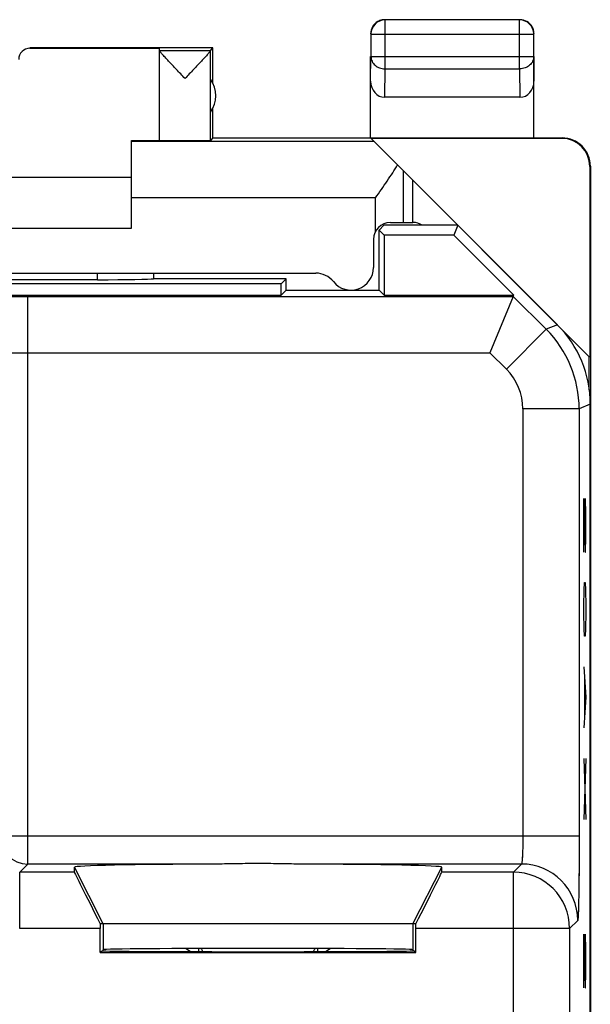
# Model space of a CAD drawing. Units: millimetres. Extents: x -22.5 to 35.5, y -24.5 to 24.5.
# Drawn here: x 12.2 to 22.4, y 7 to 24.5 of the extents above; entities that cross this region are included whole.
import ezdxf

# ---------------------------------------------------------------- set-up
doc = ezdxf.new("R2010")
doc.units = ezdxf.units.MM
doc.header["$LTSCALE"] = 16.335
doc.layers.get('0').update_dxf_attribs({"linetype": 'CONTINUOUS'})
for name, color, linetype in [('ASSI', 7, 'CONTINUOUS'), ('DRAFT', 7, 'CONTINUOUS'), ('RACCORDO', 7, 'CONTINUOUS')]:
    doc.layers.add(name, color=color, linetype=linetype)

msp = doc.modelspace()

# ---------------------------------------------------------------- linework, layer by layer
at = {"color": 253, "linetype": 'CONTINUOUS'}
for p, q in [((18.705, 23.628), (18.705, 24.496)), ((21.096, 23.628), (21.096, 24.496)), ((18.455, 24.246), (21.346, 24.246)), ((12.4, 24), (12.4, 23.994)), ((18.45, 23.41), (18.455, 23.844)), ((18.455, 23.844), (21.346, 23.844)), ((21.346, 23.844), (21.35, 23.41)), ((18.699, 23.123), (18.705, 23.628)), ((18.705, 23.628), (21.096, 23.628)), ((21.096, 23.628), (21.101, 23.123)), ((21.851, 22.4), (21.842, 22.394)), ((18.514, 22.336), (14.2, 22.336)), ((22.351, 21.9), (22.342, 21.894)), ((22.237, 15.05), (22.237, 16)), ((22.237, 16), (22.26, 15.05)), ((22.27, 15.729), (22.263, 16)), ((22.27, 15.321), (22.27, 15.729)), ((22.265, 15.05), (22.27, 15.321)), ((22.26, 15.05), (22.265, 15.05)), ((22.237, 14.1), (22.242, 14.371)), ((22.242, 14.371), (22.246, 14.507)), ((22.246, 14.507), (22.26, 14.507)), ((22.26, 14.507), (22.265, 14.371)), ((22.265, 14.371), (22.27, 14.1)), ((22.237, 13.964), (22.237, 14.1)), ((22.27, 14.1), (22.27, 13.964)), ((22.242, 13.693), (22.237, 13.964)), ((22.27, 13.964), (22.265, 13.693)), ((22.246, 13.557), (22.242, 13.693)), ((22.265, 13.693), (22.26, 13.557)), ((22.26, 13.557), (22.246, 13.557)), ((22.237, 13.014), (22.27, 12.471)), ((22.246, 12.833), (22.246, 12.11)), ((22.27, 12.471), (22.237, 11.929)), ((22.27, 11.386), (22.237, 10.3)), ((22.237, 11.386), (22.27, 10.3)), ((13.7, 8.45), (13.188, 9.455)), ((19.2, 8.45), (19.712, 9.455)), ((13.7, 8.45), (13.7, 7.99)), ((19.2, 8.45), (19.2, 7.99)), ((22.237, 8.264), (22.26, 7.314)), ((22.237, 7.314), (22.237, 8.264)), ((22.27, 7.993), (22.263, 8.264)), ((22.27, 7.586), (22.27, 7.993)), ((22.265, 7.314), (22.27, 7.586)), ((22.26, 7.314), (22.265, 7.314))]:
    msp.add_line(p, q, dxfattribs=at)
at = {"color": 7, "linetype": 'CONTINUOUS'}
for p, q in [((21.096, 24.496), (18.705, 24.496)), ((18.455, 24.246), (18.455, 23.844)), ((21.346, 23.844), (21.346, 24.246)), ((15.65, 24), (12.4, 24)), ((12.4, 23.994), (14.7, 23.994)), ((14.7, 23.956), (14.7, 23.994)), ((14.7, 23.956), (15.607, 23.956)), ((14.7, 22.356), (14.7, 23.954)), ((15.606, 22.356), (15.606, 23.954)), ((15.607, 23.956), (15.65, 24)), ((15.65, 23.368), (15.65, 24)), ((18.45, 22.4), (18.45, 23.844)), ((21.35, 22.4), (21.35, 23.844)), ((21.101, 23.123), (18.699, 23.123)), ((15.65, 22.4), (15.65, 22.932)), ((15.65, 22.4), (15.606, 22.356)), ((15.65, 22.4), (21.851, 22.4)), ((18.456, 22.394), (21.842, 22.394)), ((18.514, 22.336), (18.456, 22.394)), ((14.2, 20.8), (14.2, 22.354)), ((22.342, 21.894), (22.342, 18.508)), ((22.351, 21.9), (22.351, -21.9)), ((14.2, 21.7), (8.2, 21.7)), ((8.2, 20.8), (14.2, 20.8)), ((22.333, 17.931), (22.333, 18.517)), ((19.2, 8.45), (13.7, 8.45)), ((15.172, 8.011), (15.252, 7.957)), ((15.393, 8.012), (15.393, 7.956)), ((17.507, 8.012), (17.507, 7.956)), ((17.648, 7.957), (17.728, 8.011))]:
    msp.add_line(p, q, dxfattribs=at)
for centre, radius, start, end in [((18.705, 24.246), 0.25, 90.0025, 179.9975), ((18.701, 24.248), 0.252, 100.9754, 119.9334), ((18.7, 24.249), 0.251, 90.012, 100.8967), ((21.096, 24.246), 0.25, 0.0025, 89.9975), ((21.099, 24.249), 0.252, 10.9754, 29.9334), ((21.1, 24.25), 0.251, 0.012, 10.8967), ((15.2, 23.15), 0.5, 324.3638, 35.6362), ((21.851, 21.9), 0.5, 0, 90.0012), ((19.2, 20.6), 0.3, 56.549, 90)]:
    msp.add_arc(centre, radius, start, end, dxfattribs=at)
for centre, major_axis, ratio, start_param, end_param in [((12.4, 23.794), (0, 0.2), 0.999983, 0, 1.570796), ((18.7, 23.411), (0.003, 0.289), 0.866014, -4.700754, -3.132866), ((21.1, 23.411), (-0.003, 0.289), 0.866014, -3.150319, -1.582432), ((21.842, 21.894), (-0.416, -0.277), 0.999945, 2.553622, 4.124368), ((13.7, 22.359), (1, 0), 0.005818, -1.047198, 0), ((15.153, 22.356), (0.453, 0), 0.005818, -3.141593, -0.005818)]:
    msp.add_ellipse(centre, major_axis=major_axis, ratio=ratio, start_param=start_param, end_param=end_param, dxfattribs=at)
for points in [[(21.225, 24.467), (21.188, 24.488), (21.143, 24.5), (21.1, 24.5)], [(18.484, 24.375), (18.462, 24.338), (18.45, 24.293), (18.45, 24.25)], [(18.575, 24.467), (18.538, 24.445), (18.505, 24.412), (18.484, 24.375)], [(21.317, 24.375), (21.295, 24.412), (21.263, 24.445), (21.225, 24.467)]]:
    msp.add_open_spline(points, degree=3, dxfattribs=at)
for points, knots in [([(15.153, 23.456), (15.128, 23.483), (15.077, 23.536), (15.003, 23.615), (14.931, 23.691), (14.863, 23.763), (14.811, 23.82), (14.773, 23.861), (14.749, 23.888), (14.73, 23.911), (14.714, 23.93), (14.705, 23.943), (14.7, 23.951), (14.7, 23.954)], [0, 0, 0, 0, 0.164106, 0.325902, 0.482719, 0.631048, 0.765867, 0.825988, 0.879662, 0.925427, 0.96167, 0.986841, 1, 1, 1, 1]), ([(15.606, 23.954), (15.606, 23.951), (15.601, 23.943), (15.592, 23.929), (15.576, 23.91), (15.556, 23.887), (15.533, 23.86), (15.495, 23.819), (15.443, 23.762), (15.375, 23.69), (15.303, 23.614), (15.229, 23.536), (15.179, 23.483), (15.153, 23.456)], [0, 0, 0, 0, 0.013674, 0.039284, 0.075847, 0.121814, 0.175592, 0.235736, 0.370427, 0.518479, 0.674934, 0.836322, 1, 1, 1, 1]), ([(15.437, 8.013), (15.439, 8.008), (15.45, 7.99), (15.461, 7.971), (15.468, 7.956)], [0, 0, 0, 0, 0.243346, 1, 1, 1, 1]), ([(17.432, 7.956), (17.435, 7.961), (17.445, 7.98), (17.456, 7.999), (17.464, 8.013)], [0, 0, 0, 0, 0.256399, 1, 1, 1, 1])]:
    msp.add_open_spline(points, degree=3, knots=knots, dxfattribs=at)
at = {"color": 253, "linetype": 'CONTINUOUS'}
for points in [[(18.455, 23.844), (18.455, 23.816), (18.469, 23.757), (18.526, 23.686), (18.608, 23.639), (18.672, 23.628), (18.705, 23.628)], [(21.346, 23.844), (21.346, 23.816), (21.332, 23.757), (21.275, 23.686), (21.192, 23.639), (21.128, 23.628), (21.096, 23.628)]]:
    msp.add_open_spline(points, degree=3, knots=[0, 0, 0, 0, 0.233162, 0.476671, 0.733812, 1, 1, 1, 1], dxfattribs=at)
at = {"layer": 'ASSI', "color": 7, "linetype": 'CONTINUOUS'}
for p, q in [((22.333, 18.517), (18.514, 22.336)), ((18.686, 20.85), (18.6, 20.764)), ((20, 20.85), (18.686, 20.85)), ((20, 20.85), (19.928, 20.675)), ((18.6, 19.7), (18.6, 20.764)), ((18.6, 20.764), (18.689, 20.675)), ((18.689, 20.675), (18.689, 19.611)), ((19.928, 20.675), (18.689, 20.675)), ((20.992, 19.611), (19.928, 20.675)), ((14.6, 19.898), (14.6, 20)), ((16.861, 19.811), (5.539, 19.811)), ((13.6, 19.884), (8.8, 19.884)), ((16.95, 19.9), (14.593, 19.9)), ((16.95, 19.9), (16.861, 19.811)), ((16.861, 19.611), (16.861, 19.811)), ((16.95, 19.7), (16.95, 19.9)), ((5.539, 19.611), (16.861, 19.611)), ((16.95, 19.7), (16.861, 19.611)), ((16.95, 19.7), (18.6, 19.7)), ((18.6, 19.7), (18.689, 19.611)), ((18.689, 19.611), (20.992, 19.611)), ((20.983, 19.588), (20.569, 18.588)), ((20.983, 19.588), (20.992, 19.611)), ((22.35, -17.672), (22.35, 17.672)), ((13.189, 9.367), (13.188, 9.455)), ((19.711, 9.367), (19.712, 9.455)), ((19.253, 8.45), (13.648, 8.45)), ((13.648, 7.942), (13.648, 8.367)), ((19.253, 7.942), (19.253, 8.367)), ((13.692, 7.971), (13.648, 7.942)), ((13.648, 7.942), (19.253, 7.942)), ((13.692, 7.982), (13.7, 7.99)), ((13.692, 7.982), (13.692, 7.971)), ((19.209, 7.982), (19.2, 7.99)), ((19.209, 7.982), (19.209, 7.971)), ((19.253, 7.942), (19.209, 7.971))]:
    msp.add_line(p, q, dxfattribs=at)
at = {"layer": 'ASSI', "color": 253, "linetype": 'CONTINUOUS'}
for p, q in [((19.034, 20.9), (19.034, 21.816)), ((18.534, 21.336), (14.2, 21.336)), ((13.6, 19.884), (13.6, 20)), ((12.361, 9.511), (12.361, 19.588)), ((12.361, 19.588), (20.983, 19.588)), ((20.983, 19.588), (21.567, 19.004)), ((21.765, 19.086), (21.567, 19.004)), ((21.567, 19.004), (20.86, 18.297)), ((12.361, 18.588), (20.569, 18.588)), ((20.569, 18.588), (20.86, 18.297)), ((22.35, 17.672), (22.153, 17.59)), ((22.153, 17.59), (21.153, 17.59)), ((21.153, 17.59), (21.153, 10.011)), ((22.153, 17.59), (22.153, 10.011)), ((11.861, 10.011), (22.153, 10.011)), ((12.217, 9.367), (12.361, 9.511)), ((15.721, 9.511), (12.361, 9.511)), ((13.7, 8.45), (13.188, 9.455)), ((21.127, 9.511), (17.179, 9.511)), ((19.2, 8.45), (19.712, 9.455)), ((21.127, 9.511), (20.984, 9.367)), ((13.189, 9.367), (12.217, 9.367)), ((12.217, 8.367), (12.217, 9.367)), ((20.984, 9.367), (19.711, 9.367)), ((20.984, 4.412), (20.984, 9.367)), ((13.7, 8.45), (13.7, 7.99)), ((19.2, 8.45), (19.2, 7.99)), ((22.127, 8.511), (21.983, 8.367)), ((13.648, 8.367), (12.217, 8.367)), ((21.983, 8.367), (19.253, 8.367)), ((21.983, 8.367), (21.983, 3.128))]:
    msp.add_line(p, q, dxfattribs=at)
for centre, radius, start, end in [((20.153, 17.59), 2, 0.0036, 44.9964), ((20.153, 17.59), 1, 359.9997, 45.0003), ((12.361, 10.011), 0.5, 180.021, 269.979), ((21.127, 8.511), 1, 0.021, 89.979), ((20.983, 8.367), 1, 0.021, 89.979)]:
    msp.add_arc(centre, radius, start, end, dxfattribs=at)
at = {"layer": 'ASSI', "color": 7, "linetype": 'CONTINUOUS'}
for centre, major_axis, ratio, start_param, end_param in [((13.6, 19.902), (1, 0), 0.01767, -1.570796, -0.116671), ((20.35, 17.671), (1.848, 0.766), 0.999822, -0.392636, 0.392636), ((16.45, 9.455), (3.262, 0), 0.017456, 1.796146, 3.14176), ((16.45, 9.455), (3.262, 0), 0.017456, -0.000167, 1.345447), ((13.699, 8.367), (-0.51, 1), 0.006928, 0.013923, 1.484474), ((19.202, 8.367), (0.51, 1), 0.006928, -1.484474, -0.013923), ((13.656, 8.367), (0, 1), 0.008727, 1.488005, 1.570796), ((19.244, 8.367), (0, 1), 0.008727, -1.570796, -1.488005), ((16.45, 7.971), (2.758, 0), 0.005818, 3.141593, 6.283185), ((16.45, 7.99), (2.75, 0), 0.008727, 6.291912, 9.416051)]:
    msp.add_ellipse(centre, major_axis=major_axis, ratio=ratio, start_param=start_param, end_param=end_param, dxfattribs=at)
for points, knots in [([(18.534, 21.336), (18.605, 21.436), (18.709, 21.583), (18.84, 21.779), (18.9, 21.876), (18.927, 21.923)], [0, 0, 0, 0, 0.518988, 0.767319, 1, 1, 1, 1]), ([(17.179, 9.511), (17.058, 9.511), (16.815, 9.516), (16.45, 9.521), (16.085, 9.516), (15.842, 9.511), (15.721, 9.511)], [0, 0, 0, 0, 0.248334, 0.5, 0.751666, 1, 1, 1, 1])]:
    msp.add_open_spline(points, degree=3, knots=knots, dxfattribs=at)
at = {"layer": 'ASSI', "color": 253, "linetype": 'CONTINUOUS'}
for points, knots in [([(10.861, 19.562), (10.862, 19.563), (10.865, 19.564), (10.872, 19.565), (10.882, 19.566), (10.895, 19.567), (10.912, 19.569), (10.942, 19.57), (10.987, 19.572), (11.051, 19.575), (11.127, 19.577), (11.214, 19.579), (11.313, 19.581), (11.421, 19.582), (11.582, 19.584), (11.8, 19.586), (12.075, 19.588), (12.264, 19.588), (12.361, 19.588)], [0, 0, 0, 0, 0.002193, 0.006647, 0.013411, 0.022485, 0.033853, 0.04749, 0.081447, 0.124043, 0.174881, 0.233486, 0.299305, 0.371722, 0.450054, 0.621468, 0.807109, 1, 1, 1, 1]), ([(11.861, 18.562), (11.861, 18.564), (11.866, 18.566), (11.873, 18.568), (11.886, 18.57), (11.903, 18.573), (11.924, 18.575), (11.96, 18.578), (12.015, 18.581), (12.089, 18.584), (12.174, 18.586), (12.266, 18.588), (12.329, 18.588), (12.361, 18.588)], [0, 0, 0, 0, 0.008124, 0.024571, 0.04988, 0.083972, 0.12659, 0.177367, 0.301488, 0.451781, 0.622653, 0.80771, 1, 1, 1, 1]), ([(21.153, 10.011), (21.153, 9.978), (21.153, 9.915), (21.151, 9.824), (21.149, 9.739), (21.146, 9.664), (21.142, 9.61), (21.139, 9.574), (21.137, 9.553), (21.135, 9.536), (21.133, 9.523), (21.13, 9.515), (21.128, 9.511), (21.127, 9.511)], [0, 0, 0, 0, 0.19229, 0.377347, 0.548219, 0.698512, 0.822633, 0.87341, 0.916028, 0.95012, 0.975429, 0.991876, 1, 1, 1, 1]), ([(22.153, 10.011), (22.153, 9.914), (22.152, 9.725), (22.151, 9.45), (22.149, 9.232), (22.147, 9.071), (22.145, 8.963), (22.143, 8.864), (22.141, 8.776), (22.139, 8.7), (22.137, 8.637), (22.135, 8.592), (22.133, 8.562), (22.132, 8.545), (22.131, 8.532), (22.13, 8.522), (22.128, 8.515), (22.128, 8.512), (22.127, 8.511)], [0, 0, 0, 0, 0.192891, 0.378532, 0.549946, 0.628278, 0.700695, 0.766514, 0.825119, 0.875957, 0.918553, 0.95251, 0.966147, 0.977515, 0.986589, 0.993353, 0.997807, 1, 1, 1, 1])]:
    msp.add_open_spline(points, degree=3, knots=knots, dxfattribs=at)
at = {"layer": 'DRAFT', "color": 7, "linetype": 'CONTINUOUS'}
for p, q in [((18.686, 20.85), (18.6, 20.764)), ((20, 20.85), (18.686, 20.85)), ((20, 20.85), (19.928, 20.675)), ((18.6, 19.7), (18.6, 20.764)), ((18.6, 20.764), (18.689, 20.675)), ((18.689, 20.675), (18.689, 19.611)), ((19.928, 20.675), (18.689, 20.675)), ((20.992, 19.611), (19.928, 20.675)), ((16.861, 19.811), (5.539, 19.811)), ((16.95, 19.9), (16.861, 19.811)), ((16.861, 19.611), (16.861, 19.811)), ((16.95, 19.7), (16.95, 19.9)), ((5.539, 19.611), (16.861, 19.611)), ((16.95, 19.7), (16.861, 19.611)), ((16.95, 19.7), (18.6, 19.7)), ((18.6, 19.7), (18.689, 19.611)), ((18.689, 19.611), (20.992, 19.611)), ((13.692, 7.971), (13.648, 7.942)), ((13.648, 7.942), (19.253, 7.942)), ((13.692, 7.982), (13.7, 7.99)), ((13.692, 7.982), (13.692, 7.971)), ((19.209, 7.982), (19.2, 7.99)), ((19.209, 7.982), (19.209, 7.971)), ((19.253, 7.942), (19.209, 7.971))]:
    msp.add_line(p, q, dxfattribs=at)
for centre, major_axis, ratio, start_param, end_param in [((16.45, 7.971), (2.758, 0), 0.005818, 3.141593, 6.283185), ((16.45, 7.99), (2.75, 0), 0.008727, 0.008727, 3.132866)]:
    msp.add_ellipse(centre, major_axis=major_axis, ratio=ratio, start_param=start_param, end_param=end_param, dxfattribs=at)
at = {"layer": 'RACCORDO', "color": 7, "linetype": 'CONTINUOUS'}
for p, q in [((19.2, 20.9), (19.2, 21.65)), ((18.8, 20.9), (19.2, 20.9)), ((21.765, 19.086), (20, 20.85)), ((18.5, 20.6), (18.5, 20.1)), ((4.925, 20), (17.476, 20)), ((14.6, 19.9), (14.6, 20)), ((13.6, 19.884), (8.8, 19.884)), ((16.95, 19.9), (14.593, 19.9)), ((20.983, 19.588), (20.569, 18.588)), ((20.983, 19.588), (20.992, 19.611)), ((22.35, -17.672), (22.35, 17.672)), ((13.189, 9.367), (13.188, 9.455)), ((19.711, 9.367), (19.712, 9.455)), ((13.7, 8.45), (13.648, 8.45)), ((19.253, 8.45), (19.2, 8.45)), ((13.648, 7.942), (13.648, 8.367)), ((19.253, 7.942), (19.253, 8.367))]:
    msp.add_line(p, q, dxfattribs=at)
at = {"layer": 'RACCORDO', "color": 253, "linetype": 'CONTINUOUS'}
for p, q in [((18.534, 20.739), (18.534, 21.336)), ((13.6, 19.884), (13.6, 20)), ((12.361, 9.511), (12.361, 19.588)), ((12.361, 19.588), (20.983, 19.588)), ((20.983, 19.588), (21.567, 19.004)), ((21.765, 19.086), (21.567, 19.004)), ((21.567, 19.004), (20.86, 18.297)), ((12.361, 18.588), (20.569, 18.588)), ((20.569, 18.588), (20.86, 18.297)), ((22.35, 17.672), (22.153, 17.59)), ((22.153, 17.59), (21.153, 17.59)), ((21.153, 17.59), (21.153, 10.011)), ((22.153, 17.59), (22.153, 10.011)), ((11.861, 10.011), (22.153, 10.011)), ((12.217, 9.367), (12.361, 9.511)), ((15.721, 9.511), (12.361, 9.511)), ((21.127, 9.511), (17.179, 9.511)), ((21.127, 9.511), (20.984, 9.367)), ((13.189, 9.367), (12.217, 9.367)), ((12.217, 8.367), (12.217, 9.367)), ((20.984, 9.367), (19.711, 9.367)), ((20.984, 4.412), (20.984, 9.367)), ((22.127, 8.511), (21.983, 8.367)), ((13.648, 8.367), (12.217, 8.367)), ((21.983, 8.367), (19.253, 8.367)), ((21.983, 8.367), (21.983, 3.128))]:
    msp.add_line(p, q, dxfattribs=at)
at = {"layer": 'RACCORDO', "color": 7, "linetype": 'CONTINUOUS'}
for centre, radius, start, end in [((18.8, 20.6), 0.3, 90, 180), ((19.2, 20.6), 0.3, 56.5488, 90), ((17.476, 19.6), 0.4, 38.6822, 90), ((18.1, 20.1), 0.4, 218.6822, 360)]:
    msp.add_arc(centre, radius, start, end, dxfattribs=at)
at = {"layer": 'RACCORDO', "color": 253, "linetype": 'CONTINUOUS'}
for centre, radius, start, end in [((20.153, 17.59), 2, 0.0036, 44.9964), ((20.153, 17.59), 1, 359.9997, 45.0003), ((12.361, 10.011), 0.5, 180.0209, 269.9791), ((21.127, 8.511), 1, 0.0209, 89.9791), ((20.983, 8.367), 1, 0.0209, 89.9791)]:
    msp.add_arc(centre, radius, start, end, dxfattribs=at)
at = {"layer": 'RACCORDO', "color": 7, "linetype": 'CONTINUOUS'}
for centre, major_axis, ratio, start_param, end_param in [((13.6, 19.902), (1, 0), 0.01767, -1.570796, -0.116671), ((20.35, 17.671), (1.848, 0.766), 0.999822, -0.392636, 0.392636), ((16.45, 9.455), (3.262, 0), 0.017456, 1.796146, 3.14176), ((16.45, 9.455), (3.262, 0), 0.017456, -0.000167, 1.345447), ((13.699, 8.367), (-0.51, 1), 0.006928, 0.013923, 1.484474), ((19.202, 8.367), (0.51, 1), 0.006928, -1.484474, -0.013923), ((13.656, 8.367), (0, 1), 0.008727, 1.488005, 1.570796), ((19.244, 8.367), (0, 1), 0.008727, -1.570796, -1.488005)]:
    msp.add_ellipse(centre, major_axis=major_axis, ratio=ratio, start_param=start_param, end_param=end_param, dxfattribs=at)
at = {"layer": 'RACCORDO', "color": 253, "linetype": 'CONTINUOUS'}
for points, knots in [([(10.861, 19.562), (10.861, 19.563), (10.862, 19.563), (10.864, 19.564), (10.867, 19.564), (10.871, 19.565), (10.876, 19.565), (10.883, 19.566), (10.895, 19.567), (10.912, 19.569), (10.933, 19.57), (10.957, 19.571), (10.984, 19.572), (11.014, 19.573), (11.061, 19.575), (11.127, 19.577), (11.214, 19.579), (11.313, 19.581), (11.421, 19.582), (11.538, 19.584), (11.663, 19.585), (11.795, 19.586), (11.931, 19.587), (12.121, 19.588), (12.264, 19.588), (12.361, 19.588)], [0, 0, 0, 0, 0.000833, 0.002206, 0.004146, 0.006661, 0.009754, 0.013426, 0.022499, 0.033867, 0.047504, 0.063381, 0.08146, 0.101701, 0.124056, 0.174894, 0.233497, 0.299315, 0.371731, 0.450062, 0.533571, 0.621474, 0.712941, 0.807112, 1, 1, 1, 1]), ([(11.861, 18.562), (11.861, 18.563), (11.862, 18.564), (11.864, 18.565), (11.868, 18.566), (11.875, 18.568), (11.886, 18.57), (11.903, 18.573), (11.924, 18.575), (11.949, 18.577), (11.979, 18.579), (12.011, 18.581), (12.047, 18.582), (12.101, 18.584), (12.174, 18.586), (12.266, 18.588), (12.329, 18.588), (12.361, 18.588)], [0, 0, 0, 0, 0.003231, 0.008259, 0.015392, 0.02472, 0.050025, 0.084111, 0.126723, 0.177492, 0.235962, 0.301596, 0.373788, 0.451867, 0.622712, 0.80774, 1, 1, 1, 1]), ([(21.153, 10.011), (21.153, 9.978), (21.153, 9.915), (21.151, 9.824), (21.149, 9.751), (21.147, 9.697), (21.145, 9.661), (21.144, 9.628), (21.142, 9.599), (21.139, 9.574), (21.137, 9.553), (21.135, 9.536), (21.133, 9.524), (21.131, 9.518), (21.13, 9.514), (21.129, 9.512), (21.128, 9.511), (21.127, 9.511)], [0, 0, 0, 0, 0.19226, 0.377288, 0.548133, 0.626212, 0.698404, 0.764038, 0.822508, 0.873277, 0.915889, 0.949975, 0.97528, 0.984608, 0.991741, 0.996769, 1, 1, 1, 1]), ([(22.153, 10.011), (22.153, 9.914), (22.152, 9.771), (22.152, 9.581), (22.151, 9.444), (22.15, 9.313), (22.148, 9.188), (22.147, 9.071), (22.145, 8.963), (22.143, 8.864), (22.141, 8.776), (22.14, 8.711), (22.138, 8.664), (22.137, 8.634), (22.136, 8.606), (22.135, 8.583), (22.133, 8.562), (22.132, 8.545), (22.131, 8.533), (22.13, 8.525), (22.13, 8.521), (22.129, 8.517), (22.128, 8.514), (22.128, 8.512), (22.127, 8.511), (22.127, 8.511)], [0, 0, 0, 0, 0.192888, 0.287059, 0.378526, 0.466429, 0.549938, 0.628269, 0.700685, 0.766503, 0.825106, 0.875944, 0.898299, 0.91854, 0.936619, 0.952496, 0.966133, 0.977501, 0.986574, 0.990246, 0.993339, 0.995854, 0.997794, 0.999167, 1, 1, 1, 1])]:
    msp.add_open_spline(points, degree=3, knots=knots, dxfattribs=at)
at = {"layer": 'RACCORDO', "color": 7, "linetype": 'CONTINUOUS'}
msp.add_open_spline([(17.179, 9.511), (17.119, 9.511), (16.998, 9.513), (16.817, 9.516), (16.634, 9.519), (16.45, 9.52), (16.267, 9.519), (16.084, 9.516), (15.902, 9.513), (15.781, 9.511), (15.721, 9.511)], degree=3, knots=[0, 0, 0, 0, 0.123592, 0.248333, 0.373934, 0.5, 0.626066, 0.751667, 0.876408, 1, 1, 1, 1], dxfattribs=at)

doc.saveas('drawing.dxf')
